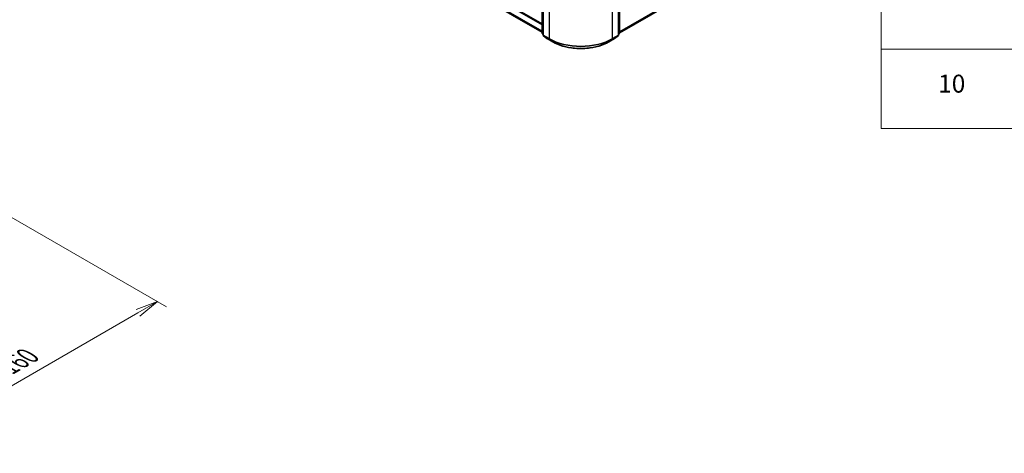
# Model space of a CAD drawing. Units: millimetres. Extents: x 0 to 8466, y 0 to 1405.
# Drawn here: x 287 to 562, y 343 to 463 of the extents above; entities that cross this region are included whole.
import ezdxf

# ---------------------------------------------------------------- set-up
doc = ezdxf.new("R2010")
doc.units = ezdxf.units.MM
for name, color, linetype, lineweight in [('Dimension (ISO)', 7, 'Continuous', 18), ('Dimension (ISO) @ 1', 7, 'Continuous', 18), ('Symbol (ISO)', 7, 'Continuous', 18), ('Visible (ISO)', 7, 'Continuous', 35), ('Visible Narrow (ISO)', 7, 'Continuous', 25)]:
    doc.layers.add(name, color=color, linetype=linetype, lineweight=lineweight)
doc.styles.add('Note Text (TK)', font='MS PGothic.ttf')
doc.styles.add('Note Text (TK2)', font='MS PGothic.ttf')
doc.dimstyles.new('Default - Method 1b (TK)', dxfattribs={"dimscale": 2.5, "dimtxt": 2.5, "dimasz": 2.5, "dimexe": 1, "dimexo": 1.5, "dimgap": 1, "dimtad": 1, "dimrnd": 1e-08, "dimdsep": 46, "dimtxsty": 'Note Text (TK)', "dimblk": 'OPEN', "dimcen": 0.09, "dimdle": 5, "dimclrd": 100, "dimclre": 100, "dimclrt": 7, "dimadec": 1, "dimazin": 1, "dimtfac": 1, "dimtmove": 0, "dimatfit": 3, "dimldrblk": 'OPEN', "dimfxl": 0, "dimtolj": 1, "dimlwd": -1, "dimlwe": -1, "dimarcsym": 0})

# ---------------------------------------------------------------- blocks, each defined once
blk = doc.blocks.new('テーブル6')
at = {"layer": 'Symbol (ISO)'}
for p, q in [((225.5, 278.74), (225.5, 181.22)), ((225.5, 190.08), (405.5, 190.08)), ((225.5, 181.22), (405.5, 181.22))]:
    blk.add_line(p, q, dxfattribs=at)
at = {"layer": 'Symbol (ISO)', "color": 7, "insert": (231.85, 184.6), "char_height": 2, "attachment_point": 7, "style": 'Note Text (TK2)'}
blk.add_mtext('10', dxfattribs=at)
blk = doc.blocks.new('_Open')
at = {"color": 0, "linetype": 'ByBlock', "lineweight": -2}
for p, q in [((-1, 0.167), (0, 0)), ((-1, -0.167), (0, 0)), ((0, 0), (-1, 0))]:
    blk.add_line(p, q, dxfattribs=at)
blk = doc.blocks.new('*D38')
at = {"layer": 'Defpoints', "color": 0, "transparency": 16777216}
for p in [(281.29, 410.52), (210.58, 369.69), (255.07, 344.01)]:
    blk.add_point(p, dxfattribs=at)
at = {"layer": 'Dimension (ISO)', "color": 100, "transparency": 16777216}
for p, q in [((285.04, 408.35), (328.28, 383.39)), ((320.36, 381.71), (260.48, 347.13)), ((214.33, 367.53), (257.57, 342.57))]:
    blk.add_line(p, q, dxfattribs=at)
at = {"layer": 'Dimension (ISO)', "color": 100, "transparency": 16777216, "xscale": 6.25, "yscale": 6.25, "zscale": 6.25}
for p, rotation in [((325.78, 384.83), 29.99999999999997), ((255.07, 344.01), 209.9999999999999)]:
    blk.add_blockref('_Open', p, dxfattribs=dict(at, rotation=rotation))
at = {"layer": 'Dimension (ISO)', "color": 7, "transparency": 16777216, "insert": (284.06, 366.58), "char_height": 6.25, "attachment_point": 4, "rotation": 30, "style": 'Note Text (TK)'}
blk.add_mtext('\\A1;{\\Q-30.000;\\W0.816;\\H0.816x;160}', dxfattribs=at)

msp = doc.modelspace()

# ---------------------------------------------------------------- linework, layer by layer
at = {"layer": 'Visible (ISO)'}
for p, q in [((297.2523, 538.2709), (433.0378, 459.8752)), ((433.0378, 459.6258), (433.0378, 523.8844)), ((433.2587, 523.5941), (433.2587, 459.1506)), ((454.3166, 459.1506), (454.3166, 523.5941)), ((454.5376, 523.8844), (454.5376, 459.6258)), ((454.5376, 459.6966), (501.9347, 487.0613)), ((433.2587, 459.3576), (433.1074, 459.4799)), ((433.3284, 459.0048), (434.3627, 458.1688)), ((453.2126, 458.1688), (454.247, 459.0048)), ((454.4679, 459.4799), (454.3166, 459.3576)), ((434.3869, 458.1522), (436.022, 457.2081)), ((451.5533, 457.2081), (453.1885, 458.1522))]:
    msp.add_line(p, q, dxfattribs=at)
for centre, start, end in [((433.2253, 459.6258), 180, 231.051724), ((433.4462, 459.1506), 180, 231.051724), ((454.1291, 459.1506), 308.948276, 0), ((454.3501, 459.6258), 308.948276, 0), ((434.4806, 458.3146), 231.051724, 240), ((453.0947, 458.3146), 300, 308.948276)]:
    msp.add_arc(centre, 0.1875, start, end, dxfattribs=at)
msp.add_open_spline([(436.022, 457.2081), (436.8402, 456.7358), (437.7842, 456.3402), (439.8341, 455.7371), (440.9397, 455.5299), (443.207, 455.3225), (444.3683, 455.3225), (446.6357, 455.5299), (447.7413, 455.7371), (449.7912, 456.3402), (450.7352, 456.7358), (451.5533, 457.2081)], degree=3, knots=[3.14159265, 3.14159265, 3.14159265, 3.14159265, 3.45575192, 3.45575192, 3.76991118, 3.76991118, 4.08407045, 4.08407045, 4.39822972, 4.39822972, 4.71238898, 4.71238898, 4.71238898, 4.71238898], dxfattribs=at)
at = {"layer": 'Visible Narrow (ISO)'}
for p, q in [((296.1791, 540.9235), (433.0378, 461.9081)), ((433.0378, 462.2143), (296.3117, 541.1531)), ((433.0378, 460.1775), (296.1791, 539.1928)), ((296.2099, 539.1126), (433.0378, 460.1149)), ((433.0378, 459.8761), (297.2442, 538.2765)), ((433.0927, 459.5492), (433.0927, 523.8079)), ((433.3137, 459.0741), (433.3137, 523.5175)), ((434.9488, 522.5734), (434.9488, 458.13)), ((452.6265, 458.13), (452.6265, 522.5734)), ((454.2617, 523.5175), (454.2617, 459.0741)), ((454.4827, 523.8079), (454.4827, 459.5492)), ((503.0079, 487.9832), (454.5376, 459.9988)), ((454.5376, 459.9363), (502.9771, 487.9029)), ((501.9428, 487.0668), (454.5376, 459.6974)), ((433.2587, 459.4533), (433.0927, 459.5492)), ((433.2587, 459.3596), (433.1234, 459.4689)), ((433.1234, 459.4689), (433.2587, 459.3908)), ((434.9488, 458.13), (433.3137, 459.0741)), ((433.3444, 458.9938), (434.9796, 458.0498)), ((434.3788, 458.1578), (433.3444, 458.9938)), ((452.5958, 458.0498), (454.231, 458.9938)), ((454.2617, 459.0741), (452.6265, 458.13)), ((454.231, 458.9938), (453.1966, 458.1578)), ((454.4827, 459.5492), (454.3166, 459.4533)), ((454.4519, 459.4689), (454.3166, 459.3596)), ((454.3166, 459.3908), (454.4519, 459.4689)), ((436.0139, 457.2137), (434.3788, 458.1578)), ((436.0139, 457.2137), (434.9796, 458.0498)), ((453.1966, 458.1578), (451.5614, 457.2137)), ((451.5614, 457.2137), (452.5958, 458.0498))]:
    msp.add_line(p, q, dxfattribs=at)
for centre, major_axis, ratio, start_param, end_param in [((433.2253, 459.6258), (-0.1875, 0), 0.57735027, 0, 0.78539816), ((433.2253, 459.6258), (-0.0938, -0.1624), 0.57735027, 5.49778714, 6.19252542), ((433.2253, 459.6258), (-0.1179, -0.1458), 0.8131434, 0, 0.12734403), ((433.4462, 459.1506), (-0.1875, 0), 0.57735027, 0, 0.78539816), ((433.4462, 459.1506), (-0.0938, -0.1624), 0.57735027, 5.49778714, 6.19252542), ((433.4462, 459.1506), (-0.1179, -0.1458), 0.8131434, 0, 0.12734403), ((454.1291, 459.1506), (0.0937, -0.1624), 0.57735027, 0.09065989, 0.78539816), ((454.1291, 459.1506), (0.1179, -0.1458), 0.8131434, 6.15584128, 6.28318531), ((454.1291, 459.1506), (0.1875, 0), 0.57735027, 5.49778714, 6.28318531), ((454.3501, 459.6258), (0.0937, -0.1624), 0.57735027, 0.09065989, 0.78539816), ((454.3501, 459.6258), (0.1179, -0.1458), 0.8131434, 6.15584128, 6.28318531), ((454.3501, 459.6258), (0.1875, 0), 0.57735027, 5.49778714, 6.28318531), ((434.4806, 458.3146), (-0.1179, -0.1458), 0.8131434, 0, 0.12734403), ((434.4806, 458.3146), (-0.0938, -0.1624), 0.57735027, 6.19252542, 6.28318531), ((435.0814, 458.2066), (-0.0938, -0.1624), 0.57735027, 5.49778714, 6.19252542), ((443.7877, 463.2331), (-12.5, 0), 0.57735027, 0.78539816, 2.35619449), ((443.7877, 463.1351), (12.4565, 0), 0.57735027, 3.92699082, 5.49778714), ((436.1158, 457.3705), (-0.0938, -0.1624), 0.57735027, 6.19252542, 6.28318531), ((443.7877, 461.7019), (-10.9937, 0), 0.57735027, 0.78539816, 2.35619449), ((451.4596, 457.3705), (0.0937, -0.1624), 0.57735027, 0, 0.09065989), ((452.4939, 458.2066), (0.0937, -0.1624), 0.57735027, 0.09065989, 0.78539816), ((453.0947, 458.3146), (0.0937, -0.1624), 0.57735027, 0, 0.09065989), ((453.0947, 458.3146), (0.1179, -0.1458), 0.8131434, 6.15584128, 6.28318531)]:
    msp.add_ellipse(centre, major_axis=major_axis, ratio=ratio, start_param=start_param, end_param=end_param, dxfattribs=at)

# ---------------------------------------------------------------- block references
at = {"xscale": 2.5, "yscale": 2.5, "zscale": 2.5}
msp.add_blockref('テーブル6', (-36.25, -20), dxfattribs=at)

# ---------------------------------------------------------------- dimensions: what is measured, and where the dimension line sits
at = {"layer": 'Dimension (ISO) @ 1', "color": 100, "true_color": 0x00ff3f}
dim = msp.add_linear_dim(base=(255.0664, 344.0085), p1=(281.2871, 410.5196), p2=(210.5765, 369.6947), angle=30, text='{\\Q-30.000;\\W0.816;\\H0.816x;<>}', dimstyle='Default - Method 1b (TK)', override={"dimscale": 1, "dimtxt": 6.25, "dimasz": 6.25, "dimexe": 2.5, "dimexo": 3.75, "dimgap": 2.5, "dimdec": 2, "dimlfac": 1.959592, "dimcen": 0.225, "dimtol": 0, "dimlim": 0, "dimtp": 0, "dimtm": 0, "dimtdec": 2, "dimtix": 0, "dimtofl": 0, "dimtmove": 0, "dimatfit": 1}, dxfattribs=at)
dim.commit()
dim.dimension.update_dxf_attribs({"geometry": '*D38', "text_midpoint": (290.4217, 364.4209), "dimtype": 128})

doc.saveas('drawing.dxf')
